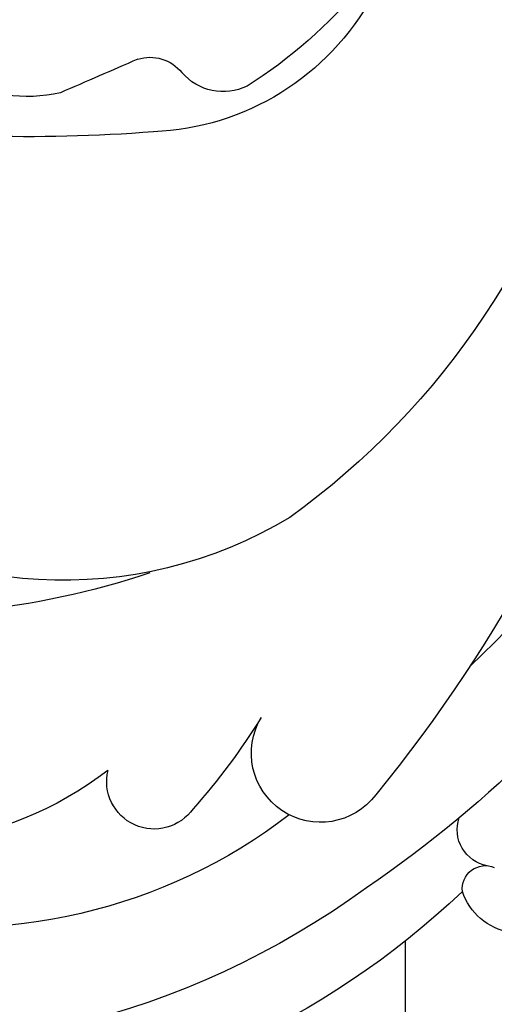
# Model space of a CAD drawing. Units: millimetres. Extents: x 3300 to 4560, y 1279 to 2170.
# Drawn here: x 3553 to 3567, y 1612 to 1642 of the extents above; entities that cross this region are included whole.
import ezdxf

# ---------------------------------------------------------------- set-up
doc = ezdxf.new("R2010")
doc.units = ezdxf.units.MM
doc.layers.add('09尺寸', color=4, linetype='Continuous')
doc.layers.add('H-08.木作(細線)', color=8, linetype='Continuous')

# ---------------------------------------------------------------- blocks, each defined once
blk = doc.blocks.new('SE-21048L')
at = {"layer": 'H-08.木作(細線)'}
for centre, radius, start, end in [((130.845, -15.198), 16.47, 289.9691, 27.8646), ((118.508, -9.818), 4.595, 314.7605, 356.0892), ((82.87, 12.805), 48.026, 323.0009, 329.277), ((129.475, -11.726), 25.375, 283.9943, 359.9545), ((122.947, -13.965), 13.278, 296.4322, 5.1602), ((-808.756, 1361.941), 1660.276, 303.998716, 304.08685), ((120.432, -15.462), 1.245, 130.2239, 198.5458), ((116.751, -3.714), 25.073, 309.0811, 334.2719), ((114.716, -11.573), 7.927, 266.2438, 325.2068), ((117.672, -16.341), 1.651, 301.5001, 17.0337), ((134.515, -14.984), 11.002, 290.0244, 350.417), ((112.134, -4), 15.167, 260.1296, 294.9637), ((127.909, -10.321), 25.237, 291.3004, 336.4856), ((129.094, 13.347), 46.23, 232.2321, 276.7765), ((121.897, -2.63), 31.245, 224.6411, 284.5097), ((137.816, -26.683), 1.439, 272.4423, 71.0858), ((120.071, -3.836), 23.707, 250.4353, 291.7553), ((134.703, -8.701), 19.677, 269.2392, 279.2835), ((134.385, -30.471), 2.095, 274.5017, 88.4422), ((123.253, -1.935), 34.766, 248.7054, 293.4278), ((133.525, -36.144), 1.108, 337.9189, 76.4092), ((135.169, -36.892), 0.701, 50.874, 170.1131), ((134.19, -37.514), 1.838, 336.8728, 39.3502)]:
    blk.add_arc(centre, radius, start, end, dxfattribs=at)

msp = doc.modelspace()

# ---------------------------------------------------------------- linework, layer by layer
at = {"layer": '09尺寸', "color": 252}
msp.add_lwpolyline([(3564.427, 1613.709), (3564.427, 1505.488)], dxfattribs=at)

# ---------------------------------------------------------------- block references
at = {"layer": 'H-08.木作(細線)', "xscale": -1, "rotation": 57.51736546685325}
msp.add_blockref('SE-21048L', (3608.326, 1749.126), dxfattribs=at)

doc.saveas('drawing.dxf')
